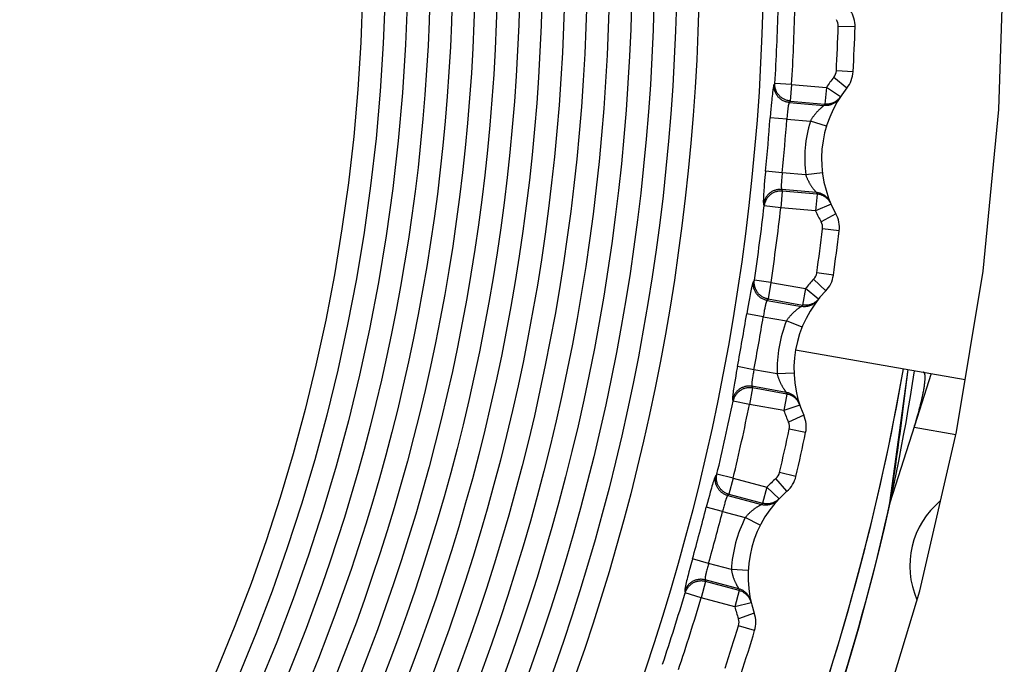
# Model space of a CAD drawing. Extents: x 19 to 571, y 10 to 407.
# Drawn here: x 159 to 165, y 321 to 324 of the extents above; entities that cross this region are included whole.
import ezdxf

# ---------------------------------------------------------------- set-up
doc = ezdxf.new("R2010")
doc.units = 0
doc.header["$LTSCALE"] = 32.67
for name, color, linetype in [('70C-C11-FOCUDXF_CONTINUOUS_LINE', 7, 'CONTINUOUS'), ('781-C11-ZOOMDXF_CONTINUOUS_LINE', 7, 'CONTINUOUS'), ('V2-OPTOMA-FRDXF_CONTINUOUS_LINE', 7, 'CONTINUOUS')]:
    doc.layers.add(name, color=color, linetype=linetype)

msp = doc.modelspace()

# ---------------------------------------------------------------- linework, layer by layer
at = {"layer": '70C-C11-FOCUDXF_CONTINUOUS_LINE', "color": 9, "linetype": 'Continuous'}
for p, q in [((163.6587, 324.3468), (163.5588, 324.3502)), ((163.6097, 323.984), (163.5323, 324.0473)), ((163.6471, 324.0806), (163.5472, 324.0859)), ((163.1815, 324.0116), (163.1764, 324.0029)), ((163.2812, 324.0056), (163.1815, 324.0116)), ((163.2812, 324.0056), (163.2726, 323.9066)), ((163.2812, 324.0056), (163.4881, 323.9875)), ((163.4881, 323.9875), (163.4794, 323.8885)), ((163.5713, 323.9321), (163.4881, 323.9875)), ((163.1628, 323.9121), (163.1615, 323.8992)), ((163.1641, 323.9243), (163.1628, 323.9121)), ((163.1653, 323.9359), (163.1641, 323.9243)), ((163.1666, 323.9467), (163.1653, 323.9359)), ((163.1577, 323.8577), (163.1559, 323.836)), ((163.1596, 323.8789), (163.1577, 323.8577)), ((163.1615, 323.8992), (163.1596, 323.8789)), ((163.2726, 323.9066), (163.2674, 323.8978)), ((163.2674, 323.8978), (163.4737, 323.8797)), ((163.2726, 323.9066), (163.4794, 323.8885)), ((163.4691, 323.8761), (163.4666, 323.874)), ((163.4712, 323.8777), (163.4691, 323.8761)), ((163.4737, 323.8797), (163.4712, 323.8777)), ((163.4794, 323.8885), (163.4737, 323.8797)), ((163.1559, 323.836), (163.1536, 323.8067)), ((163.2532, 323.7992), (163.1536, 323.8067)), ((163.2537, 323.8066), (163.2532, 323.7992)), ((163.2532, 323.7992), (163.393, 323.787)), ((163.2542, 323.8139), (163.2537, 323.8066)), ((163.2548, 323.8213), (163.2542, 323.8139)), ((163.2554, 323.8285), (163.2548, 323.8213)), ((163.256, 323.8356), (163.2554, 323.8285)), ((163.2567, 323.8425), (163.256, 323.8356)), ((163.4886, 323.7576), (163.393, 323.787)), ((163.1224, 323.4539), (163.1205, 323.4322)), ((163.2253, 323.4805), (163.1259, 323.4904)), ((163.2221, 323.4477), (163.2215, 323.4407)), ((163.2227, 323.4548), (163.2221, 323.4477)), ((163.2234, 323.4621), (163.2227, 323.4548)), ((163.2241, 323.4695), (163.2234, 323.4621)), ((163.3651, 323.4683), (163.2253, 323.4805)), ((163.4644, 323.4805), (163.3651, 323.4683)), ((163.1171, 323.3914), (163.1162, 323.3788)), ((163.1187, 323.4113), (163.1171, 323.3914)), ((163.1205, 323.4322), (163.1187, 323.4113)), ((163.221, 323.4339), (163.2206, 323.4274)), ((163.2215, 323.4407), (163.221, 323.4339)), ((163.1141, 323.3451), (163.1136, 323.3353)), ((163.1147, 323.3556), (163.1141, 323.3451)), ((163.1154, 323.3668), (163.1147, 323.3556)), ((163.1162, 323.3788), (163.1154, 323.3668)), ((163.2257, 323.3714), (163.2171, 323.2723)), ((163.2222, 323.3809), (163.2257, 323.3714)), ((163.4285, 323.3629), (163.2222, 323.3809)), ((163.4326, 323.3533), (163.2257, 323.3714)), ((163.4326, 323.3533), (163.4239, 323.2542)), ((163.4246, 323.3673), (163.4263, 323.3653)), ((163.4263, 323.3653), (163.4285, 323.3629)), ((163.4285, 323.3629), (163.4326, 323.3533)), ((163.1143, 323.2932), (163.1179, 323.2837)), ((163.2171, 323.2723), (163.1179, 323.2837)), ((163.4239, 323.2542), (163.2171, 323.2723)), ((163.5155, 323.2944), (163.4239, 323.2542)), ((163.5443, 323.2365), (163.4571, 323.1877)), ((163.5643, 323.1349), (163.4651, 323.147)), ((163.5296, 322.8708), (163.4306, 322.8848)), ((163.0598, 322.8426), (163.0539, 322.8344)), ((163.1586, 322.828), (163.0598, 322.8426)), ((163.1586, 322.828), (163.1413, 322.73)), ((163.1586, 322.828), (163.3631, 322.7919)), ((163.4839, 322.7778), (163.4123, 322.8476)), ((163.0324, 322.7451), (163.03, 322.7324)), ((163.0348, 322.7572), (163.0324, 322.7451)), ((163.037, 322.7686), (163.0348, 322.7572)), ((163.0392, 322.7793), (163.037, 322.7686)), ((163.3631, 322.7919), (163.3458, 322.694)), ((163.4411, 322.7294), (163.3631, 322.7919)), ((163.0227, 322.6914), (163.0189, 322.6699)), ((163.0264, 322.7124), (163.0227, 322.6914)), ((163.03, 322.7324), (163.0264, 322.7124)), ((163.1413, 322.73), (163.1354, 322.7217)), ((163.1354, 322.7217), (163.3393, 322.6858)), ((163.1413, 322.73), (163.3458, 322.694)), ((163.3345, 322.6825), (163.3317, 322.6806)), ((163.3366, 322.684), (163.3345, 322.6825)), ((163.3393, 322.6858), (163.3366, 322.684)), ((163.3458, 322.694), (163.3393, 322.6858)), ((163.0189, 322.6699), (163.0141, 322.6409)), ((163.1127, 322.6247), (163.0141, 322.6409)), ((163.1138, 322.632), (163.1127, 322.6247)), ((163.1127, 322.6247), (163.2509, 322.6004)), ((163.115, 322.6393), (163.1138, 322.632)), ((163.1162, 322.6466), (163.115, 322.6393)), ((163.1174, 322.6538), (163.1162, 322.6466)), ((163.1187, 322.6608), (163.1174, 322.6538)), ((163.1199, 322.6676), (163.1187, 322.6608)), ((163.3435, 322.5629), (163.2509, 322.6004)), ((162.9523, 322.2921), (162.9485, 322.2708)), ((163.0571, 322.3097), (162.959, 322.3282)), ((163.051, 322.2773), (163.0499, 322.2704)), ((163.0523, 322.2844), (163.051, 322.2773)), ((163.0536, 322.2916), (163.0523, 322.2844)), ((163.055, 322.2988), (163.0536, 322.2916)), ((163.1953, 322.2853), (163.0571, 322.3097)), ((163.2952, 322.2889), (163.1953, 322.2853)), ((162.9396, 322.2179), (162.9377, 322.2061)), ((162.9416, 322.2303), (162.9396, 322.2179)), ((162.9449, 322.25), (162.9416, 322.2303)), ((162.9485, 322.2708), (162.9449, 322.25)), ((163.0488, 322.2637), (163.0478, 322.2572)), ((163.0499, 322.2704), (163.0488, 322.2637)), ((162.9345, 322.1845), (162.9332, 322.1748)), ((162.936, 322.1949), (162.9345, 322.1845)), ((162.9377, 322.2061), (162.936, 322.1949)), ((163.048, 322.201), (163.0307, 322.103)), ((163.0453, 322.2108), (163.048, 322.201)), ((163.2492, 322.1748), (163.0453, 322.2108)), ((163.2525, 322.1649), (163.048, 322.201)), ((163.2525, 322.1649), (163.2352, 322.067)), ((163.2458, 322.1795), (163.2473, 322.1774)), ((163.2473, 322.1774), (163.2492, 322.1748)), ((163.2492, 322.1748), (163.2525, 322.1649)), ((162.9302, 322.1328), (162.9329, 322.123)), ((163.0307, 322.103), (162.9329, 322.123)), ((163.2352, 322.067), (163.0307, 322.103)), ((163.33, 322.099), (163.2352, 322.067)), ((163.3536, 322.0389), (163.2625, 321.9978)), ((163.3647, 321.9359), (163.2669, 321.9566)), ((162.8366, 321.6887), (162.8301, 321.681)), ((162.9337, 321.6655), (162.8366, 321.6887)), ((163.3071, 321.6758), (163.2096, 321.6984)), ((162.8106, 321.6274), (162.8075, 321.6169)), ((162.9337, 321.6655), (162.908, 321.5694)), ((162.9337, 321.6655), (163.1343, 321.6117)), ((163.2535, 321.5872), (163.1882, 321.6629)), ((162.7974, 321.5815), (162.792, 321.5618)), ((162.8009, 321.5939), (162.7974, 321.5815)), ((162.8042, 321.6058), (162.8009, 321.5939)), ((162.8075, 321.6169), (162.8042, 321.6058)), ((162.908, 321.5694), (162.9014, 321.5617)), ((162.908, 321.5694), (163.1086, 321.5157)), ((163.1343, 321.6117), (163.1086, 321.5157)), ((163.2066, 321.5427), (163.1343, 321.6117)), ((162.7809, 321.5201), (162.7735, 321.4917)), ((162.7864, 321.5413), (162.7809, 321.5201)), ((162.792, 321.5618), (162.7864, 321.5413)), ((162.9014, 321.5617), (163.1014, 321.5081)), ((163.1086, 321.5157), (163.1014, 321.5081)), ((162.8703, 321.467), (162.7735, 321.4917)), ((162.8721, 321.4742), (162.8703, 321.467)), ((162.8703, 321.467), (163.0058, 321.4307)), ((162.8739, 321.4814), (162.8721, 321.4742)), ((162.8757, 321.4885), (162.8739, 321.4814)), ((162.8776, 321.4955), (162.8757, 321.4885)), ((162.8794, 321.5024), (162.8776, 321.4955)), ((162.8813, 321.509), (162.8794, 321.5024)), ((163.0963, 321.5053), (163.0934, 321.5036)), ((163.0986, 321.5065), (163.0963, 321.5053)), ((163.1014, 321.5081), (163.0986, 321.5065)), ((163.0949, 321.3852), (163.0058, 321.4307)), ((162.7875, 321.158), (162.6913, 321.185)), ((162.6705, 321.1084), (162.6655, 321.089)), ((162.6759, 321.1287), (162.6705, 321.1084)), ((162.6816, 321.1497), (162.6759, 321.1287)), ((162.7752, 321.1129), (162.7736, 321.1066)), ((162.7768, 321.1195), (162.7752, 321.1129)), ((162.7786, 321.1263), (162.7768, 321.1195)), ((162.7805, 321.1332), (162.7786, 321.1263)), ((162.7824, 321.1403), (162.7805, 321.1332)), ((162.7844, 321.1474), (162.7824, 321.1403)), ((162.923, 321.1217), (162.7875, 321.158)), ((163.0229, 321.1165), (162.923, 321.1217)), ((162.6544, 321.044), (162.6523, 321.0345)), ((162.6568, 321.0542), (162.6544, 321.044)), ((162.6595, 321.0652), (162.6568, 321.0542)), ((162.6624, 321.0768), (162.6595, 321.0652)), ((162.6655, 321.089), (162.6624, 321.0768)), ((162.769, 321.0505), (162.7432, 320.9544)), ((162.7671, 321.0605), (162.769, 321.0505)), ((162.9671, 321.0069), (162.7671, 321.0605)), ((162.9695, 320.9967), (162.769, 321.0505)), ((162.6457, 320.9928), (162.6475, 320.9829)), ((162.9695, 320.9967), (162.9438, 320.9007)), ((162.9641, 321.0119), (162.9655, 321.0097)), ((162.9655, 321.0097), (162.9671, 321.0069)), ((162.9671, 321.0069), (162.9695, 320.9967)), ((162.7432, 320.9544), (162.6475, 320.9829)), ((162.9438, 320.9007), (162.7432, 320.9544)), ((163.041, 320.9244), (162.9438, 320.9007)), ((163.0593, 320.8624), (162.9649, 320.8294)), ((163.0614, 320.7588), (162.9657, 320.788))]:
    msp.add_line(p, q, dxfattribs=at)
for points in [[(163.1764, 324.0029), (163.176, 324.002), (163.1755, 324.0009), (163.175, 323.9995), (163.1746, 323.9977), (163.174, 323.9958), (163.1735, 323.9935), (163.173, 323.991), (163.1725, 323.9881), (163.1719, 323.9851), (163.1713, 323.9818), (163.1708, 323.9782), (163.1702, 323.9744), (163.1696, 323.9703), (163.169, 323.966), (163.1684, 323.9615), (163.1678, 323.9568), (163.1666, 323.9467)], [(163.2674, 323.8978), (163.2628, 323.8983), (163.2582, 323.8991), (163.2536, 323.9), (163.2491, 323.9012), (163.2447, 323.9026), (163.2403, 323.9042), (163.236, 323.906), (163.2318, 323.9079), (163.2277, 323.9101), (163.2236, 323.9125), (163.2197, 323.915), (163.216, 323.9178), (163.2123, 323.9207), (163.2088, 323.9237), (163.2054, 323.927), (163.2022, 323.9304), (163.1992, 323.9339), (163.1963, 323.9375), (163.1936, 323.9413), (163.191, 323.9452), (163.1887, 323.9493), (163.1865, 323.9534), (163.1846, 323.9576), (163.1828, 323.9619), (163.1813, 323.9663), (163.1799, 323.9707), (163.1788, 323.9752), (163.1778, 323.9798), (163.1771, 323.9844), (163.1766, 323.989), (163.1763, 323.9936), (163.1763, 323.9983), (163.1764, 324.0029)], [(163.2726, 323.9066), (163.2679, 323.9071), (163.2633, 323.9079), (163.2588, 323.9088), (163.2543, 323.91), (163.2498, 323.9114), (163.2454, 323.913), (163.2411, 323.9147), (163.2369, 323.9167), (163.2328, 323.9189), (163.2288, 323.9213), (163.2249, 323.9238), (163.2211, 323.9266), (163.2175, 323.9295), (163.2139, 323.9325), (163.2106, 323.9357), (163.2074, 323.9391), (163.2043, 323.9426), (163.2014, 323.9463), (163.1987, 323.9501), (163.1962, 323.954), (163.1939, 323.958), (163.1917, 323.9621), (163.1897, 323.9664), (163.188, 323.9707), (163.1864, 323.975), (163.1851, 323.9795), (163.1839, 323.984), (163.183, 323.9885), (163.1823, 323.9931), (163.1818, 323.9977), (163.1815, 324.0024), (163.1814, 324.007), (163.1815, 324.0116)], [(163.5663, 323.9245), (163.5638, 323.9207), (163.5611, 323.9172), (163.5582, 323.9137), (163.5552, 323.9103), (163.5521, 323.9071), (163.5488, 323.9041), (163.5453, 323.9012), (163.5417, 323.8985), (163.5381, 323.8959), (163.5343, 323.8935), (163.5303, 323.8912), (163.5263, 323.8892), (163.5222, 323.8873), (163.5181, 323.8856), (163.5138, 323.8842), (163.5095, 323.8829), (163.5051, 323.8818), (163.5007, 323.8809), (163.4962, 323.8802), (163.4917, 323.8797), (163.4872, 323.8794), (163.4827, 323.8793), (163.4782, 323.8794), (163.4737, 323.8797)], [(163.5713, 323.9321), (163.5688, 323.9284), (163.566, 323.9249), (163.5632, 323.9215), (163.5602, 323.9183), (163.557, 323.9151), (163.5537, 323.9122), (163.5503, 323.9093), (163.5468, 323.9067), (163.5431, 323.9041), (163.5393, 323.9018), (163.5354, 323.8996), (163.5315, 323.8976), (163.5274, 323.8958), (163.5233, 323.8942), (163.519, 323.8927), (163.5148, 323.8915), (163.5104, 323.8904), (163.5061, 323.8895), (163.5017, 323.8889), (163.4972, 323.8884), (163.4928, 323.8881), (163.4884, 323.888), (163.4839, 323.8881), (163.4794, 323.8885)], [(163.2674, 323.8978), (163.267, 323.8973), (163.2666, 323.8968), (163.2662, 323.8961), (163.2658, 323.8952), (163.2654, 323.8942), (163.265, 323.8931), (163.2645, 323.8918), (163.2641, 323.8904), (163.2637, 323.8889), (163.2633, 323.8873), (163.2629, 323.8855), (163.2625, 323.8835), (163.262, 323.8815), (163.2616, 323.8794), (163.2612, 323.8771), (163.2608, 323.8747), (163.2604, 323.8723), (163.26, 323.8697), (163.2597, 323.867), (163.2593, 323.8642), (163.2589, 323.8614), (163.2585, 323.8584), (163.2581, 323.8554), (163.2578, 323.8523), (163.2574, 323.8491), (163.2567, 323.8425)], [(163.4666, 323.874), (163.4651, 323.8727), (163.4635, 323.8714), (163.4618, 323.8699), (163.4599, 323.8683), (163.458, 323.8666), (163.4559, 323.8648), (163.4538, 323.8629), (163.4516, 323.8609), (163.4493, 323.8587), (163.447, 323.8565), (163.4446, 323.8542), (163.4421, 323.8518), (163.4396, 323.8493), (163.4372, 323.8467), (163.4346, 323.8441), (163.4321, 323.8414), (163.4297, 323.8387), (163.4272, 323.8359), (163.4247, 323.833), (163.4223, 323.8301), (163.4198, 323.8272), (163.4175, 323.8242), (163.4151, 323.8212), (163.4128, 323.8181), (163.4106, 323.8151), (163.4084, 323.812), (163.4063, 323.8089), (163.4042, 323.8058), (163.4022, 323.8027), (163.4003, 323.7996), (163.3984, 323.7965), (163.3965, 323.7933), (163.3947, 323.7901), (163.393, 323.787)], [(163.1259, 323.4904), (163.1252, 323.4831), (163.1224, 323.4539)], [(163.2253, 323.4805), (163.2249, 323.4768), (163.2241, 323.4695)], [(163.3651, 323.4683), (163.3663, 323.4648), (163.3675, 323.4614), (163.3687, 323.458), (163.3701, 323.4545), (163.3714, 323.4511), (163.3729, 323.4477), (163.3744, 323.4443), (163.376, 323.4409), (163.3776, 323.4375), (163.3792, 323.4341), (163.381, 323.4307), (163.3827, 323.4273), (163.3846, 323.424), (163.3864, 323.4207), (163.3883, 323.4174), (163.3903, 323.4142), (163.3922, 323.411), (163.3942, 323.4078), (163.3962, 323.4047), (163.3982, 323.4017), (163.4002, 323.3988), (163.4022, 323.3959), (163.4042, 323.3931), (163.4062, 323.3904), (163.4081, 323.3878), (163.41, 323.3853), (163.4118, 323.3829), (163.4136, 323.3806), (163.4153, 323.3785), (163.4169, 323.3765), (163.4184, 323.3746), (163.4199, 323.3729), (163.4212, 323.3713), (163.4225, 323.3698), (163.4246, 323.3673)], [(163.2206, 323.4274), (163.2204, 323.4243), (163.2203, 323.4212), (163.2201, 323.4183), (163.22, 323.4154), (163.2199, 323.4126), (163.2198, 323.4099), (163.2198, 323.4073), (163.2197, 323.4047), (163.2197, 323.4023), (163.2197, 323.4), (163.2197, 323.3979), (163.2198, 323.3958), (163.2199, 323.3938), (163.22, 323.392), (163.2201, 323.3903), (163.2202, 323.3887), (163.2204, 323.3873), (163.2206, 323.3859), (163.2208, 323.3848), (163.221, 323.3837), (163.2213, 323.3828), (163.2216, 323.382), (163.2219, 323.3814), (163.2222, 323.3809)], [(163.1136, 323.3353), (163.1134, 323.3308), (163.1133, 323.3265), (163.1131, 323.3224), (163.1131, 323.3185), (163.113, 323.3149), (163.113, 323.3115), (163.113, 323.3084), (163.113, 323.3056), (163.1131, 323.303), (163.1132, 323.3006), (163.1134, 323.2986), (163.1136, 323.2968), (163.1138, 323.2953), (163.114, 323.2941), (163.1143, 323.2932)], [(163.2222, 323.3809), (163.2176, 323.3812), (163.2129, 323.3813), (163.2082, 323.3811), (163.2036, 323.3807), (163.199, 323.3801), (163.1944, 323.3793), (163.1898, 323.3783), (163.1853, 323.3771), (163.1809, 323.3757), (163.1765, 323.374), (163.1722, 323.3722), (163.168, 323.3702), (163.1639, 323.3679), (163.16, 323.3655), (163.1561, 323.3629), (163.1523, 323.3602), (163.1487, 323.3572), (163.1452, 323.3541), (163.1419, 323.3508), (163.1387, 323.3474), (163.1357, 323.3439), (163.1329, 323.3402), (163.1302, 323.3364), (163.1278, 323.3324), (163.1255, 323.3284), (163.1234, 323.3243), (163.1214, 323.32), (163.1197, 323.3157), (163.1182, 323.3113), (163.1169, 323.3068), (163.1159, 323.3023), (163.115, 323.2978), (163.1143, 323.2932)], [(163.2257, 323.3714), (163.2211, 323.3716), (163.2164, 323.3717), (163.2118, 323.3715), (163.2071, 323.3712), (163.2025, 323.3706), (163.1979, 323.3698), (163.1934, 323.3688), (163.1889, 323.3675), (163.1844, 323.3661), (163.1801, 323.3645), (163.1758, 323.3626), (163.1716, 323.3606), (163.1675, 323.3584), (163.1635, 323.356), (163.1596, 323.3534), (163.1559, 323.3506), (163.1523, 323.3477), (163.1488, 323.3446), (163.1455, 323.3413), (163.1423, 323.3379), (163.1393, 323.3344), (163.1365, 323.3307), (163.1338, 323.3269), (163.1313, 323.3229), (163.129, 323.3189), (163.1269, 323.3148), (163.125, 323.3105), (163.1233, 323.3062), (163.1218, 323.3018), (163.1205, 323.2974), (163.1194, 323.2928), (163.1185, 323.2883), (163.1179, 323.2837)], [(163.5119, 323.3027), (163.5101, 323.3068), (163.508, 323.3108), (163.5058, 323.3148), (163.5034, 323.3186), (163.5009, 323.3223), (163.4982, 323.3258), (163.4953, 323.3293), (163.4922, 323.3326), (163.4891, 323.3358), (163.4857, 323.3388), (163.4823, 323.3417), (163.4787, 323.3444), (163.475, 323.347), (163.4711, 323.3493), (163.4672, 323.3515), (163.4632, 323.3536), (163.4591, 323.3554), (163.4549, 323.3571), (163.4506, 323.3585), (163.4463, 323.3598), (163.4419, 323.3609), (163.4374, 323.3617), (163.433, 323.3624), (163.4285, 323.3629)], [(163.5155, 323.2944), (163.5136, 323.2984), (163.5116, 323.3023), (163.5094, 323.3062), (163.507, 323.3099), (163.5044, 323.3135), (163.5017, 323.317), (163.4988, 323.3204), (163.4957, 323.3237), (163.4926, 323.3268), (163.4893, 323.3297), (163.4858, 323.3326), (163.4823, 323.3352), (163.4786, 323.3377), (163.4748, 323.34), (163.4709, 323.3422), (163.4669, 323.3442), (163.4628, 323.346), (163.4587, 323.3476), (163.4545, 323.349), (163.4502, 323.3503), (163.4458, 323.3513), (163.4415, 323.3522), (163.4371, 323.3528), (163.4326, 323.3533)], [(163.0539, 322.8344), (163.0534, 322.8336), (163.0528, 322.8325), (163.0523, 322.8311), (163.0516, 322.8294), (163.0509, 322.8275), (163.0502, 322.8253), (163.0495, 322.8228), (163.0487, 322.82), (163.0479, 322.817), (163.047, 322.8138), (163.0461, 322.8102), (163.0452, 322.8065), (163.0443, 322.8025), (163.0433, 322.7983), (163.0423, 322.7939), (163.0413, 322.7892), (163.0392, 322.7793)], [(163.1354, 322.7217), (163.1309, 322.7227), (163.1263, 322.7238), (163.1219, 322.7252), (163.1175, 322.7267), (163.1132, 322.7285), (163.109, 322.7305), (163.1048, 322.7326), (163.1008, 322.735), (163.0969, 322.7375), (163.0931, 322.7402), (163.0894, 322.7431), (163.0859, 322.7461), (163.0825, 322.7494), (163.0793, 322.7527), (163.0762, 322.7562), (163.0733, 322.7599), (163.0706, 322.7636), (163.068, 322.7675), (163.0656, 322.7716), (163.0635, 322.7757), (163.0615, 322.7799), (163.0597, 322.7842), (163.0581, 322.7886), (163.0567, 322.793), (163.0556, 322.7975), (163.0546, 322.802), (163.0539, 322.8066), (163.0533, 322.8112), (163.053, 322.8159), (163.0529, 322.8205), (163.053, 322.8252), (163.0534, 322.8298), (163.0539, 322.8344)], [(163.1413, 322.73), (163.1367, 322.731), (163.1322, 322.7321), (163.1278, 322.7335), (163.1234, 322.735), (163.1191, 322.7368), (163.1148, 322.7388), (163.1107, 322.7409), (163.1067, 322.7433), (163.1028, 322.7458), (163.099, 322.7485), (163.0953, 322.7514), (163.0918, 322.7544), (163.0884, 322.7576), (163.0852, 322.761), (163.0821, 322.7645), (163.0792, 322.7681), (163.0765, 322.7719), (163.0739, 322.7758), (163.0715, 322.7798), (163.0694, 322.7839), (163.0674, 322.7881), (163.0656, 322.7924), (163.064, 322.7968), (163.0626, 322.8013), (163.0615, 322.8058), (163.0605, 322.8103), (163.0597, 322.8149), (163.0592, 322.8195), (163.0589, 322.8241), (163.0588, 322.8288), (163.0589, 322.8334), (163.0592, 322.838), (163.0598, 322.8426)], [(163.1354, 322.7217), (163.135, 322.7213), (163.1345, 322.7208), (163.1341, 322.7201), (163.1336, 322.7193), (163.1331, 322.7184), (163.1326, 322.7173), (163.132, 322.7161), (163.1315, 322.7147), (163.1309, 322.7132), (163.1304, 322.7116), (163.1298, 322.7099), (163.1292, 322.708), (163.1286, 322.706), (163.1281, 322.7039), (163.1275, 322.7017), (163.1268, 322.6994), (163.1262, 322.6969), (163.1256, 322.6944), (163.125, 322.6918), (163.1244, 322.689), (163.1237, 322.6862), (163.1231, 322.6833), (163.1225, 322.6803), (163.1218, 322.6772), (163.1212, 322.6741), (163.1199, 322.6676)], [(163.4355, 322.7223), (163.4327, 322.7188), (163.4297, 322.7154), (163.4265, 322.7122), (163.4232, 322.7092), (163.4198, 322.7063), (163.4162, 322.7035), (163.4126, 322.7009), (163.4088, 322.6985), (163.4049, 322.6963), (163.4009, 322.6942), (163.3968, 322.6923), (163.3926, 322.6906), (163.3883, 322.6891), (163.384, 322.6878), (163.3797, 322.6867), (163.3753, 322.6858), (163.3708, 322.6851), (163.3663, 322.6846), (163.3618, 322.6842), (163.3573, 322.6841), (163.3528, 322.6842), (163.3483, 322.6846), (163.3438, 322.6851), (163.3393, 322.6858)], [(163.4411, 322.7294), (163.4383, 322.726), (163.4353, 322.7227), (163.4321, 322.7196), (163.4288, 322.7166), (163.4254, 322.7138), (163.4219, 322.7111), (163.4182, 322.7086), (163.4145, 322.7062), (163.4106, 322.704), (163.4066, 322.702), (163.4026, 322.7002), (163.3984, 322.6986), (163.3942, 322.6971), (163.39, 322.6958), (163.3856, 322.6948), (163.3813, 322.6939), (163.3769, 322.6932), (163.3725, 322.6927), (163.368, 322.6924), (163.3635, 322.6923), (163.3591, 322.6925), (163.3547, 322.6928), (163.3502, 322.6933), (163.3458, 322.694)], [(163.3317, 322.6806), (163.3302, 322.6795), (163.3284, 322.6783), (163.3266, 322.677), (163.3246, 322.6756), (163.3226, 322.6741), (163.3204, 322.6725), (163.3181, 322.6707), (163.3157, 322.6689), (163.3132, 322.667), (163.3107, 322.665), (163.3081, 322.6629), (163.3054, 322.6607), (163.3028, 322.6584), (163.3001, 322.6561), (163.2973, 322.6537), (163.2946, 322.6512), (163.2919, 322.6487), (163.2892, 322.6461), (163.2864, 322.6435), (163.2838, 322.6408), (163.2811, 322.6381), (163.2785, 322.6353), (163.2759, 322.6325), (163.2733, 322.6297), (163.2708, 322.6269), (163.2684, 322.624), (163.266, 322.6211), (163.2637, 322.6182), (163.2614, 322.6153), (163.2592, 322.6123), (163.257, 322.6094), (163.2549, 322.6064), (163.2529, 322.6034), (163.2509, 322.6004)], [(162.959, 322.3282), (162.9576, 322.321), (162.9523, 322.2921)], [(163.0571, 322.3097), (163.0564, 322.3061), (163.055, 322.2988)], [(163.1953, 322.2853), (163.1962, 322.2818), (163.1971, 322.2783), (163.198, 322.2747), (163.199, 322.2712), (163.2001, 322.2677), (163.2013, 322.2642), (163.2025, 322.2607), (163.2037, 322.2571), (163.205, 322.2536), (163.2064, 322.2501), (163.2078, 322.2465), (163.2093, 322.243), (163.2108, 322.2395), (163.2124, 322.2361), (163.214, 322.2326), (163.2156, 322.2292), (163.2173, 322.2259), (163.219, 322.2226), (163.2207, 322.2193), (163.2225, 322.2161), (163.2242, 322.213), (163.226, 322.21), (163.2277, 322.207), (163.2294, 322.2042), (163.2311, 322.2014), (163.2328, 322.1988), (163.2344, 322.1962), (163.236, 322.1938), (163.2375, 322.1915), (163.2389, 322.1894), (163.2403, 322.1874), (163.2415, 322.1855), (163.2427, 322.1838), (163.2438, 322.1822), (163.2458, 322.1795)], [(163.0478, 322.2572), (163.0473, 322.2541), (163.0469, 322.2511), (163.0465, 322.2481), (163.0461, 322.2453), (163.0458, 322.2425), (163.0455, 322.2398), (163.0452, 322.2372), (163.0449, 322.2347), (163.0447, 322.2323), (163.0445, 322.2301), (163.0443, 322.2279), (163.0442, 322.2258), (163.0441, 322.2238), (163.0441, 322.222), (163.044, 322.2203), (163.044, 322.2187), (163.0441, 322.2172), (163.0442, 322.2159), (163.0443, 322.2147), (163.0444, 322.2137), (163.0446, 322.2127), (163.0448, 322.2119), (163.0451, 322.2113), (163.0453, 322.2108)], [(162.9332, 322.1748), (162.9326, 322.1703), (162.9321, 322.166), (162.9316, 322.162), (162.9312, 322.1581), (162.9308, 322.1545), (162.9305, 322.1512), (162.9302, 322.1481), (162.93, 322.1452), (162.9299, 322.1426), (162.9298, 322.1403), (162.9297, 322.1383), (162.9298, 322.1365), (162.9299, 322.135), (162.93, 322.1337), (162.9302, 322.1328)], [(163.0453, 322.2108), (163.0407, 322.2115), (163.0361, 322.2119), (163.0314, 322.2122), (163.0268, 322.2122), (163.0221, 322.212), (163.0175, 322.2116), (163.0128, 322.211), (163.0083, 322.2102), (163.0037, 322.2091), (162.9992, 322.2079), (162.9948, 322.2064), (162.9904, 322.2048), (162.9862, 322.2029), (162.982, 322.2009), (162.9779, 322.1986), (162.9739, 322.1962), (162.9701, 322.1936), (162.9663, 322.1908), (162.9627, 322.1878), (162.9593, 322.1847), (162.956, 322.1814), (162.9528, 322.178), (162.9498, 322.1744), (162.947, 322.1707), (162.9444, 322.1669), (162.9419, 322.1629), (162.9396, 322.1589), (162.9376, 322.1547), (162.9357, 322.1505), (162.934, 322.1462), (162.9325, 322.1418), (162.9313, 322.1373), (162.9302, 322.1328)], [(163.048, 322.201), (163.0434, 322.2016), (163.0388, 322.2021), (163.0341, 322.2024), (163.0295, 322.2024), (163.0248, 322.2022), (163.0202, 322.2018), (163.0155, 322.2012), (163.011, 322.2004), (163.0064, 322.1993), (163.0019, 322.1981), (162.9975, 322.1966), (162.9931, 322.195), (162.9889, 322.1931), (162.9847, 322.1911), (162.9806, 322.1888), (162.9766, 322.1864), (162.9728, 322.1838), (162.969, 322.181), (162.9654, 322.178), (162.962, 322.1749), (162.9587, 322.1716), (162.9555, 322.1682), (162.9525, 322.1646), (162.9497, 322.1609), (162.9471, 322.1571), (162.9446, 322.1532), (162.9424, 322.1491), (162.9403, 322.145), (162.9384, 322.1407), (162.9367, 322.1364), (162.9352, 322.132), (162.934, 322.1275), (162.9329, 322.123)], [(163.3271, 322.1076), (163.3256, 322.1119), (163.324, 322.1161), (163.3221, 322.1201), (163.3201, 322.1242), (163.3178, 322.1281), (163.3154, 322.1319), (163.3129, 322.1356), (163.3101, 322.1391), (163.3072, 322.1426), (163.3042, 322.1459), (163.301, 322.149), (163.2976, 322.1521), (163.2942, 322.1549), (163.2906, 322.1576), (163.2868, 322.1602), (163.283, 322.1625), (163.279, 322.1647), (163.275, 322.1667), (163.2709, 322.1686), (163.2667, 322.1702), (163.2624, 322.1717), (163.2581, 322.1729), (163.2537, 322.174), (163.2492, 322.1748)], [(163.33, 322.099), (163.3285, 322.1032), (163.3268, 322.1073), (163.3249, 322.1113), (163.3228, 322.1152), (163.3206, 322.1191), (163.3182, 322.1228), (163.3156, 322.1264), (163.3128, 322.1299), (163.3099, 322.1333), (163.3069, 322.1365), (163.3037, 322.1396), (163.3004, 322.1426), (163.2969, 322.1454), (163.2934, 322.148), (163.2897, 322.1505), (163.2859, 322.1528), (163.282, 322.155), (163.278, 322.157), (163.2739, 322.1588), (163.2697, 322.1604), (163.2655, 322.1618), (163.2613, 322.163), (163.2569, 322.164), (163.2525, 322.1649)], [(162.908, 321.5694), (162.9035, 321.5708), (162.8991, 321.5723), (162.8948, 321.574), (162.8906, 321.576), (162.8864, 321.5781), (162.8824, 321.5804), (162.8785, 321.5829), (162.8747, 321.5856), (162.871, 321.5885), (162.8674, 321.5915), (162.864, 321.5947), (162.8608, 321.598), (162.8577, 321.6015), (162.8548, 321.6052), (162.852, 321.6089), (162.8495, 321.6128), (162.8471, 321.6168), (162.8449, 321.6209), (162.8428, 321.6251), (162.841, 321.6294), (162.8394, 321.6338), (162.838, 321.6382), (162.8368, 321.6427), (162.8358, 321.6472), (162.8351, 321.6518), (162.8345, 321.6564), (162.8342, 321.6611), (162.834, 321.6657), (162.8341, 321.6703), (162.8344, 321.675), (162.8349, 321.6796), (162.8357, 321.6842), (162.8366, 321.6887)], [(162.8301, 321.681), (162.8295, 321.6802), (162.8288, 321.6792), (162.8281, 321.6778), (162.8273, 321.6762), (162.8265, 321.6744), (162.8256, 321.6722), (162.8246, 321.6698), (162.8236, 321.6671), (162.8225, 321.6642), (162.8214, 321.6611), (162.8202, 321.6576), (162.819, 321.654), (162.8177, 321.6501), (162.8163, 321.646), (162.815, 321.6416), (162.8136, 321.6371), (162.8106, 321.6274)], [(162.9014, 321.5617), (162.897, 321.563), (162.8926, 321.5645), (162.8882, 321.5663), (162.884, 321.5682), (162.8799, 321.5703), (162.8758, 321.5727), (162.8719, 321.5752), (162.8681, 321.5779), (162.8644, 321.5807), (162.8609, 321.5838), (162.8575, 321.587), (162.8542, 321.5903), (162.8511, 321.5938), (162.8482, 321.5974), (162.8454, 321.6012), (162.8429, 321.6051), (162.8405, 321.6091), (162.8383, 321.6132), (162.8363, 321.6174), (162.8344, 321.6217), (162.8328, 321.626), (162.8314, 321.6305), (162.8302, 321.635), (162.8292, 321.6395), (162.8285, 321.6441), (162.8279, 321.6487), (162.8276, 321.6533), (162.8274, 321.658), (162.8275, 321.6626), (162.8278, 321.6673), (162.8284, 321.6719), (162.8291, 321.6765), (162.8301, 321.681)], [(162.9014, 321.5617), (162.901, 321.5613), (162.9005, 321.5608), (162.8999, 321.5602), (162.8994, 321.5594), (162.8988, 321.5585), (162.8982, 321.5575), (162.8976, 321.5563), (162.8969, 321.555), (162.8962, 321.5536), (162.8955, 321.552), (162.8948, 321.5503), (162.8941, 321.5485), (162.8933, 321.5466), (162.8925, 321.5445), (162.8917, 321.5424), (162.8909, 321.5401), (162.8901, 321.5377), (162.8893, 321.5353), (162.8884, 321.5327), (162.8876, 321.53), (162.8867, 321.5273), (162.8858, 321.5244), (162.8849, 321.5215), (162.884, 321.5185), (162.8831, 321.5154), (162.8813, 321.509)], [(163.2004, 321.536), (163.1973, 321.5328), (163.194, 321.5297), (163.1906, 321.5268), (163.187, 321.5241), (163.1834, 321.5215), (163.1796, 321.519), (163.1757, 321.5168), (163.1717, 321.5147), (163.1676, 321.5128), (163.1634, 321.5111), (163.1592, 321.5096), (163.1549, 321.5082), (163.1505, 321.5071), (163.1461, 321.5062), (163.1417, 321.5055), (163.1372, 321.5049), (163.1327, 321.5046), (163.1282, 321.5045), (163.1237, 321.5046), (163.1192, 321.5049), (163.1147, 321.5054), (163.1102, 321.5061), (163.1058, 321.507), (163.1014, 321.5081)], [(163.2066, 321.5427), (163.2035, 321.5395), (163.2002, 321.5365), (163.1968, 321.5337), (163.1933, 321.531), (163.1896, 321.5285), (163.1859, 321.5261), (163.182, 321.5239), (163.178, 321.5219), (163.174, 321.5201), (163.1699, 321.5184), (163.1657, 321.5169), (163.1614, 321.5157), (163.1571, 321.5146), (163.1527, 321.5137), (163.1483, 321.513), (163.1439, 321.5125), (163.1395, 321.5122), (163.135, 321.5121), (163.1306, 321.5122), (163.1261, 321.5125), (163.1217, 321.513), (163.1173, 321.5137), (163.1129, 321.5146), (163.1086, 321.5157)], [(163.0934, 321.5036), (163.0917, 321.5027), (163.0899, 321.5016), (163.088, 321.5005), (163.0859, 321.4992), (163.0837, 321.4979), (163.0814, 321.4965), (163.0789, 321.4949), (163.0764, 321.4933), (163.0738, 321.4916), (163.0711, 321.4898), (163.0683, 321.488), (163.0655, 321.486), (163.0626, 321.484), (163.0597, 321.4819), (163.0568, 321.4798), (163.0539, 321.4775), (163.0509, 321.4753), (163.048, 321.4729), (163.0451, 321.4706), (163.0421, 321.4681), (163.0393, 321.4656), (163.0364, 321.4631), (163.0336, 321.4606), (163.0308, 321.458), (163.0281, 321.4553), (163.0254, 321.4527), (163.0227, 321.45), (163.0202, 321.4473), (163.0176, 321.4446), (163.0152, 321.4419), (163.0128, 321.4391), (163.0104, 321.4364), (163.0081, 321.4335), (163.0058, 321.4307)], [(162.6913, 321.185), (162.6894, 321.1779), (162.6816, 321.1497)], [(162.7736, 321.1066), (162.7729, 321.1035), (162.7722, 321.1005), (162.7716, 321.0976), (162.7709, 321.0948), (162.7704, 321.0921), (162.7698, 321.0894), (162.7693, 321.0869), (162.7688, 321.0844), (162.7684, 321.082), (162.768, 321.0798), (162.7676, 321.0776), (162.7673, 321.0756), (162.7671, 321.0736), (162.7668, 321.0718), (162.7667, 321.0701), (162.7665, 321.0685), (162.7665, 321.0671), (162.7664, 321.0657), (162.7664, 321.0645), (162.7665, 321.0635), (162.7666, 321.0625), (162.7667, 321.0617), (162.7669, 321.061), (162.7671, 321.0605)], [(162.7875, 321.158), (162.7865, 321.1545), (162.7844, 321.1474)], [(162.923, 321.1217), (162.9236, 321.1181), (162.9242, 321.1145), (162.9248, 321.1109), (162.9255, 321.1073), (162.9263, 321.1037), (162.9271, 321.1001), (162.928, 321.0965), (162.929, 321.0929), (162.93, 321.0892), (162.931, 321.0856), (162.9321, 321.082), (162.9333, 321.0783), (162.9345, 321.0747), (162.9358, 321.0711), (162.9371, 321.0676), (162.9384, 321.0641), (162.9398, 321.0606), (162.9412, 321.0571), (162.9426, 321.0537), (162.9441, 321.0504), (162.9455, 321.0472), (162.947, 321.044), (162.9485, 321.0409), (162.95, 321.0379), (162.9514, 321.035), (162.9528, 321.0322), (162.9542, 321.0295), (162.9556, 321.027), (162.9569, 321.0246), (162.9581, 321.0223), (162.9593, 321.0202), (162.9604, 321.0182), (162.9614, 321.0164), (162.9624, 321.0148), (162.9641, 321.0119)], [(162.7671, 321.0605), (162.7626, 321.0616), (162.758, 321.0625), (162.7534, 321.0631), (162.7488, 321.0635), (162.7441, 321.0638), (162.7395, 321.0638), (162.7348, 321.0636), (162.7302, 321.0631), (162.7255, 321.0625), (162.721, 321.0616), (162.7164, 321.0606), (162.7119, 321.0593), (162.7075, 321.0578), (162.7032, 321.0562), (162.6989, 321.0543), (162.6947, 321.0522), (162.6906, 321.0499), (162.6867, 321.0475), (162.6828, 321.0448), (162.6791, 321.042), (162.6756, 321.039), (162.6721, 321.0359), (162.6688, 321.0326), (162.6657, 321.0292), (162.6627, 321.0256), (162.6599, 321.0219), (162.6573, 321.018), (162.6549, 321.0141), (162.6527, 321.01), (162.6506, 321.0058), (162.6488, 321.0016), (162.6471, 320.9972), (162.6457, 320.9928)], [(162.769, 321.0505), (162.7644, 321.0516), (162.7598, 321.0524), (162.7552, 321.0531), (162.7506, 321.0535), (162.7459, 321.0538), (162.7413, 321.0538), (162.7366, 321.0536), (162.732, 321.0531), (162.7274, 321.0525), (162.7228, 321.0516), (162.7182, 321.0506), (162.7138, 321.0493), (162.7093, 321.0478), (162.705, 321.0461), (162.7007, 321.0443), (162.6966, 321.0422), (162.6925, 321.0399), (162.6885, 321.0375), (162.6847, 321.0348), (162.681, 321.032), (162.6774, 321.0291), (162.674, 321.0259), (162.6707, 321.0226), (162.6675, 321.0192), (162.6646, 321.0156), (162.6618, 321.0119), (162.6592, 321.0081), (162.6567, 321.0041), (162.6545, 321), (162.6524, 320.9959), (162.6506, 320.9916), (162.6489, 320.9873), (162.6475, 320.9829)], [(162.6523, 321.0345), (162.6513, 321.03), (162.6504, 321.0258), (162.6496, 321.0218), (162.6488, 321.018), (162.6481, 321.0144), (162.6475, 321.0111), (162.647, 321.0081), (162.6465, 321.0052), (162.6462, 321.0027), (162.6459, 321.0004), (162.6457, 320.9983), (162.6456, 320.9966), (162.6455, 320.995), (162.6455, 320.9938), (162.6457, 320.9928)], [(163.0389, 320.9332), (163.0378, 320.9376), (163.0365, 320.9419), (163.035, 320.9461), (163.0333, 320.9503), (163.0314, 320.9544), (163.0293, 320.9583), (163.0271, 320.9622), (163.0247, 320.966), (163.0221, 320.9697), (163.0193, 320.9733), (163.0164, 320.9767), (163.0134, 320.98), (163.0102, 320.9832), (163.0068, 320.9862), (163.0033, 320.989), (162.9997, 320.9917), (162.996, 320.9943), (162.9921, 320.9966), (162.9882, 320.9988), (162.9841, 321.0008), (162.98, 321.0026), (162.9758, 321.0042), (162.9715, 321.0057), (162.9671, 321.0069)], [(163.041, 320.9244), (163.0398, 320.9286), (163.0385, 320.9329), (163.0369, 320.937), (163.0352, 320.9411), (163.0333, 320.9451), (163.0313, 320.9491), (163.029, 320.9529), (163.0266, 320.9566), (163.024, 320.9602), (163.0212, 320.9637), (163.0183, 320.9671), (163.0153, 320.9703), (163.0121, 320.9734), (163.0088, 320.9764), (163.0053, 320.9792), (163.0017, 320.9818), (162.998, 320.9843), (162.9942, 320.9866), (162.9903, 320.9888), (162.9863, 320.9907), (162.9822, 320.9925), (162.9781, 320.9941), (162.9739, 320.9955), (162.9695, 320.9967)]]:
    msp.add_lwpolyline(points, dxfattribs=at)
at = {"layer": '70C-C11-FOCUDXF_CONTINUOUS_LINE', "color": 7, "linetype": 'Continuous'}
for radius in [13.3809, 13, 12.8667, 12.7333, 12.6, 12.4667, 12.3333, 12.2, 12.0667, 11.9333, 11.8, 11.6667, 11.5333, 11.4, 11.2667, 11.1333, 11]:
    msp.add_circle((149.7335, 324.8214), radius, dxfattribs=at)
at = {"layer": '70C-C11-FOCUDXF_CONTINUOUS_LINE', "color": 9, "linetype": 'Continuous'}
for centre, radius, start, end in [((149.7335, 324.8214), 13.4725, 356.554, 358.446), ((149.7335, 324.8214), 13.5723, 356.554, 358.446), ((163.4921, 324.3525), 0.0667, 358.04777, 34.24787), ((149.7335, 324.8214), 13.8333, 356.95223, 358.04777), ((164.126, 323.5623), 0.7667, 140.75213, 146.30879), ((163.4806, 324.0895), 0.0667, 320.75213, 356.95223), ((149.7335, 324.8214), 13.4585, 354.32402, 355.67598), ((149.7335, 324.8214), 13.5583, 354.32401, 355.67599), ((164.126, 323.5623), 0.7667, 162.95708, 187.04292), ((149.7335, 324.8214), 13.4725, 351.554, 353.446), ((149.7335, 324.8214), 13.5723, 351.554, 353.446), ((164.126, 323.5623), 0.7667, 203.69121, 209.24787), ((163.3989, 323.1551), 0.0667, 353.04777, 29.24787), ((149.7335, 324.8214), 13.8333, 351.95223, 353.04777), ((163.3645, 322.8941), 0.0667, 315.75213, 351.95223), ((163.9615, 322.3127), 0.7667, 135.75213, 141.30879), ((149.7335, 324.8214), 13.4585, 349.32402, 350.67598), ((149.7335, 324.8214), 13.5583, 349.32401, 350.67599), ((163.9615, 322.3127), 0.7667, 157.95708, 182.04292), ((149.7335, 324.8214), 13.4725, 346.554, 348.446), ((149.7335, 324.8214), 13.5723, 346.554, 348.446), ((163.9615, 322.3127), 0.7667, 198.69121, 204.24787), ((163.2017, 321.9704), 0.0667, 348.04777, 24.24787), ((149.7335, 324.8214), 13.8333, 346.95223, 348.04777), ((163.1447, 321.7134), 0.0667, 310.75213, 346.95223), ((163.6887, 321.0821), 0.7667, 130.75213, 136.30879), ((149.7335, 324.8214), 13.4585, 344.32402, 345.67598), ((149.7335, 324.8214), 13.5583, 344.32401, 345.67599), ((163.6887, 321.0821), 0.7667, 152.95708, 177.04292), ((149.7335, 324.8214), 13.4725, 341.554, 343.446), ((149.7335, 324.8214), 13.5723, 341.554, 343.446), ((163.6887, 321.0821), 0.7667, 193.69121, 199.24787), ((162.9019, 320.8074), 0.0667, 343.04777, 19.24787), ((149.7335, 324.8214), 13.8333, 341.95223, 343.04777)]:
    msp.add_arc(centre, radius, start, end, dxfattribs=at)
at = {"layer": '70C-C11-FOCUDXF_CONTINUOUS_LINE', "color": 7, "linetype": 'Continuous'}
for centre, radius, start, end in [((163.4921, 324.3525), 0.1667, 358.04777, 34.24787), ((149.7335, 324.8214), 13.9333, 356.95223, 358.04777), ((163.4806, 324.0895), 0.1667, 320.75213, 356.95223), ((164.126, 323.5623), 0.6667, 140.75213, 209.24787), ((163.3989, 323.1551), 0.1667, 353.04777, 29.24787), ((149.7335, 324.8214), 13.9333, 351.95223, 353.04777), ((163.3645, 322.8941), 0.1667, 315.75213, 351.95223), ((163.9615, 322.3127), 0.6667, 135.75213, 204.24787), ((163.2017, 321.9704), 0.1667, 348.04777, 24.24787), ((149.7335, 324.8214), 13.9333, 346.95223, 348.04777), ((163.1447, 321.7134), 0.1667, 310.75213, 346.95223), ((163.6887, 321.0821), 0.6667, 130.75213, 199.24787), ((162.9019, 320.8074), 0.1667, 343.04777, 19.24787), ((149.7335, 324.8214), 13.9333, 341.95223, 343.04777)]:
    msp.add_arc(centre, radius, start, end, dxfattribs=at)
at = {"layer": '781-C11-ZOOMDXF_CONTINUOUS_LINE', "color": 7, "linetype": 'Continuous'}
for p, q in [((163.305, 322.4287), (164.3138, 322.2508)), ((163.9665, 322.2487), (163.9737, 322.3108)), ((163.959, 322.186), (163.9665, 322.2487)), ((163.9513, 322.1228), (163.959, 322.186)), ((163.9433, 322.0589), (163.9513, 322.1228)), ((164.0453, 322.0911), (164.0479, 322.1013)), ((164.0479, 322.1013), (164.0504, 322.1115)), ((164.0504, 322.1115), (164.0529, 322.122)), ((164.0529, 322.122), (164.0555, 322.1328)), ((164.0555, 322.1328), (164.058, 322.1441)), ((163.935, 321.9943), (163.9433, 322.0589)), ((164.0301, 322.0352), (164.0336, 322.0475)), ((164.0336, 322.0475), (164.0369, 322.0591)), ((164.0369, 322.0591), (164.0398, 322.0702)), ((164.0398, 322.0702), (164.0426, 322.0808)), ((164.0426, 322.0808), (164.0453, 322.0911)), ((164.0121, 321.9751), (164.0174, 321.9922)), ((164.0174, 321.9922), (164.0221, 322.0077)), ((164.0221, 322.0077), (164.0263, 322.022)), ((164.0263, 322.022), (164.0301, 322.0352)), ((164.0121, 321.9751), (163.866, 321.5176))]:
    msp.add_line(p, q, dxfattribs=at)
at = {"layer": '781-C11-ZOOMDXF_CONTINUOUS_LINE', "color": 40, "linetype": 'Continuous'}
for p, q in [((163.866, 321.5176), (163.9737, 322.3108)), ((164.1115, 322.2865), (164.0121, 321.9751))]:
    msp.add_line(p, q, dxfattribs=at)
at = {"layer": '781-C11-ZOOMDXF_CONTINUOUS_LINE', "color": 9, "linetype": 'Continuous'}
msp.add_line((164.2585, 321.9221), (164.0092, 321.9661), dxfattribs=at)
at = {"layer": '781-C11-ZOOMDXF_CONTINUOUS_LINE', "color": 7, "linetype": 'Continuous'}
for points in [[(164.0618, 322.162), (164.0631, 322.1682), (164.0643, 322.1745), (164.0655, 322.1808), (164.0667, 322.1871), (164.0678, 322.1934), (164.0689, 322.1997), (164.0699, 322.2059), (164.0708, 322.2119), (164.0716, 322.2178), (164.0724, 322.2234), (164.073, 322.2287), (164.0736, 322.2337), (164.0741, 322.2384), (164.0745, 322.2426), (164.0748, 322.2466), (164.075, 322.2502), (164.0752, 322.2536), (164.0753, 322.2567), (164.0754, 322.2596), (164.0754, 322.2623), (164.0754, 322.2648), (164.0754, 322.2672), (164.0753, 322.2694), (164.0752, 322.2714), (164.075, 322.2734), (164.0749, 322.2752), (164.0747, 322.2769), (164.0745, 322.2785), (164.0742, 322.28), (164.074, 322.2814), (164.0737, 322.2828), (164.0734, 322.284), (164.0731, 322.2852), (164.0727, 322.2863), (164.0724, 322.2874), (164.072, 322.2884), (164.0715, 322.2893), (164.0711, 322.2901), (164.0706, 322.2909), (164.07, 322.2917), (164.0695, 322.2924), (164.0688, 322.293), (164.0681, 322.2935), (164.0673, 322.294), (164.0665, 322.2944), (164.0655, 322.2946)], [(164.058, 322.1441), (164.0593, 322.1499), (164.0618, 322.162)], [(163.866, 321.5176), (163.8717, 321.5534), (163.8773, 321.5889), (163.8827, 321.6241), (163.888, 321.659), (163.8932, 321.6936), (163.8983, 321.7279), (163.9032, 321.762), (163.908, 321.7958), (163.9128, 321.8294), (163.9174, 321.8628), (163.9219, 321.896), (163.9264, 321.929), (163.935, 321.9943)], [(163.866, 321.5176), (163.8321, 321.3678), (163.7964, 321.2185), (163.7589, 321.0696), (163.7196, 320.9212), (163.6785, 320.7732), (163.6356, 320.6257), (163.5909, 320.4788)]]:
    msp.add_lwpolyline(points, dxfattribs=at)
for centre, radius, start, end in [((149.7333, 324.8218), 14.4333, 231.32335, 350), ((164.484, 321.144), 0.5, 129.24928, 203.88605)]:
    msp.add_arc(centre, radius, start, end, dxfattribs=at)
at = {"layer": '781-C11-ZOOMDXF_CONTINUOUS_LINE', "color": 4, "linetype": 'Continuous'}
msp.add_arc((151.4949, 324.238), 12.6667, 328.66393, 351.21701, dxfattribs=at)
at = {"layer": '781-C11-ZOOMDXF_CONTINUOUS_LINE', "color": 40, "linetype": 'Continuous'}
msp.add_ellipse((149.7333, 324.8218), major_axis=(13.5629, 4.9365), ratio=1, start_param=-0.86805, end_param=-0.523599, dxfattribs=at)
at = {"layer": 'V2-OPTOMA-FRDXF_CONTINUOUS_LINE', "color": 7, "linetype": 'Continuous'}
msp.add_lwpolyline([(162.5574, 317.4042), (163.0187, 318.2667), (163.4212, 319.1555), (163.7629, 320.0665), (164.0435, 320.9958), (164.2626, 321.94), (164.4198, 322.8952), (164.5146, 323.8571), (164.5463, 324.8214)], dxfattribs=at)

doc.saveas('drawing.dxf')
